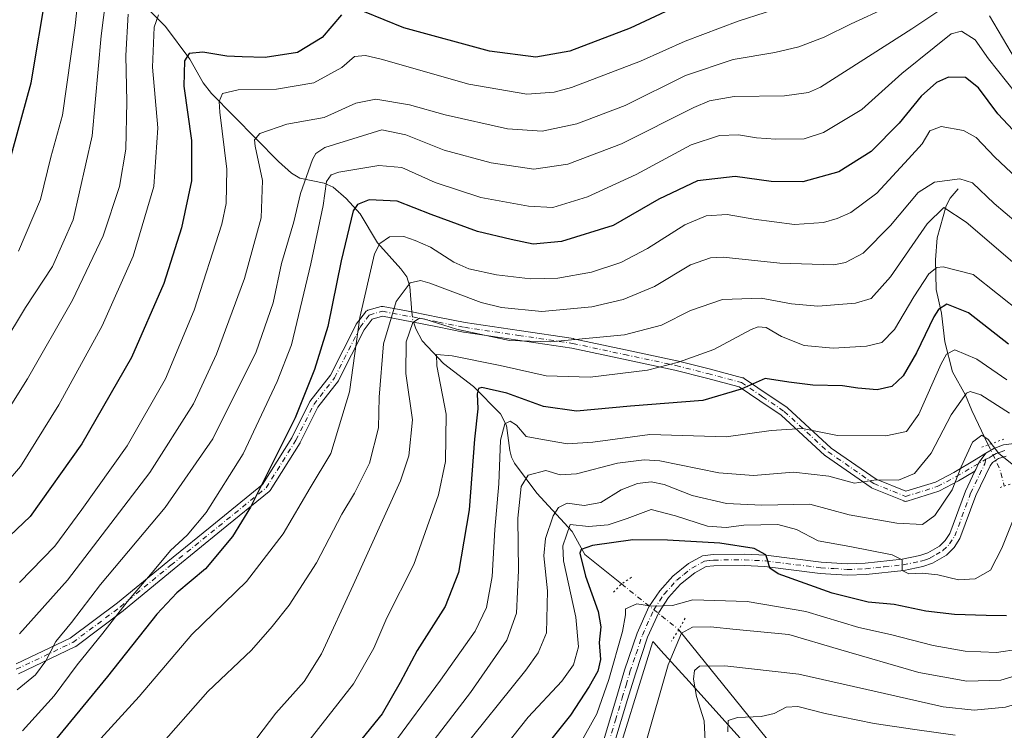
# Model space of a CAD drawing. Units: metres. Extents: x 617129 to 620570, y 4761822 to 4764194.
# Drawn here: x 619631 to 619893, y 4762860 to 4763050 of the extents above; entities that cross this region are included whole.
import ezdxf

# ---------------------------------------------------------------- set-up
doc = ezdxf.new("R2010")
doc.units = ezdxf.units.M
doc.header["$MEASUREMENT"] = 0
doc.linetypes.add('DGN Style 4', pattern=[2.6384748266838614, 1.318413404963828, -0.6592067024819142, 0.001648016756204785, -0.6592067024819142])
doc.linetypes.add('DGN Style 5', pattern=[1.1536117293433497, 0.4944050268614355, -0.6592067024819142])
for name, color, linetype, lineweight in [('Arbolado forestal CxS', 92, 'Continuous', 0), ('Camino Cxs', 7, 'Continuous', 0), ('Camino eje', 30, 'DGN Style 4', 13), ('Corriente natural lineal', 142, 'Continuous', 13), ('Corriente natural lineal oculto', 9, 'DGN Style 4', 13), ('Curva de nivel maestra', 30, 'Continuous', 30), ('Curva de nivel normal', 30, 'Continuous', 0), ('Pastizal CxS', 92, 'Continuous', 0), ('Pista no pavimentada Cxs', 111, 'Continuous', 0), ('Pista no pavimentada eje', 91, 'DGN Style 4', 0), ('Puente lineal', 2, 'DGN Style 5', 0)]:
    doc.layers.add(name, color=color, linetype=linetype, lineweight=lineweight)

# ---------------------------------------------------------------- blocks, each defined once
blk = doc.blocks.new('*U8')
at = {"layer": 'Arbolado forestal CxS', "color": 92, "linetype": 'Continuous', "lineweight": 0}
blk.add_polyline3d([(619759.5719999997, 4762750.2511, 806.210699999996), (619783.2940999996, 4762734.7227, 796.3861999999937), (619814.9708000004, 4762739.6339, 791.3616000000038), (619830.4307000004, 4762767.8071, 794.8557000000002), (619833.7805000005, 4762798.976100001, 802.606899999999), (619832.0635000002, 4762829.435900001, 803.012600000002), (619822.7462999999, 4762858.513900001, 802.9051000000036), (619809.1815, 4762873.5141, 811.5571000000054), (619801.6629999997, 4762881.828700001, 818.4091999999946), (619799.8638000004, 4762883.818299999, 818.9296999999933), (619799.5081000002, 4762884.211300001, 819.0191000000051), (619787.9892999995, 4762847.205700001, 816.3460000000051), (619771.3247999996, 4762814.569700001, 814.2351999999955), (619759.0765000005, 4762783.904300001, 812.7786999999954)], close=True, dxfattribs=at)

msp = doc.modelspace()

# ---------------------------------------------------------------- linework, layer by layer
at = {"layer": 'Arbolado forestal CxS', "color": 92, "linetype": 'Continuous', "lineweight": 0}
msp.add_polyline3d([(619783.2940999996, 4762734.7227, 796.3861999999937), (619814.9708000004, 4762739.6339, 791.3616000000038), (619830.4307000004, 4762767.8071, 794.8557000000002), (619833.7805000005, 4762798.976100001, 802.606899999999), (619832.0635000002, 4762829.435900001, 803.012600000002), (619822.7462999999, 4762858.513900001, 802.9051000000036), (619809.1815, 4762873.5141, 811.5571000000054), (619801.6629999997, 4762881.828700001, 818.4091999999946), (619799.8638000004, 4762883.818299999, 818.9296999999933), (619799.5081000002, 4762884.211300001, 819.0191000000051), (619787.9892999995, 4762847.205700001, 816.3460000000051), (619771.3247999996, 4762814.569700001, 814.2351999999955), (619759.0765000005, 4762783.904300001, 812.7786999999954), (619759.5719999997, 4762750.2511, 806.210699999996), (619783.2940999996, 4762734.7227, 796.3861999999937)], dxfattribs=at)
at = {"layer": 'Camino Cxs', "color": 7, "linetype": 'Continuous', "lineweight": 0}
for points in [[(619629.6760999998, 4762878.219699999, 896.2302999999956), (619644.0894999999, 4762885.0471, 899.1385000000009), (619656.6608999996, 4762894.4757, 899.1119999999937), (619670.1353000002, 4762905.572100001, 898.1371999999974), (619682.8387000002, 4762915.8937, 901.0576000000001), (619695.3705000002, 4762926.0759, 898.2338000000019), (619703.1608999996, 4762938.540100001, 898.7161999999954), (619707.8957000002, 4762948.0099, 899.8356000000058), (619707.9326999999, 4762948.078500001, 899.812300000005), (619708.0323000001, 4762948.226700001, 899.7409999999946), (619713.5113000004, 4762955.2709, 896.7834000000003), (619720.2549000002, 4762968.6165, 893.6132000000072), (619720.2893000003, 4762968.6801, 893.5899999999965), (619720.3739, 4762968.808300001, 893.5271000000067), (619722.8139000004, 4762972.0733, 891.2375999999931), (619722.8592999997, 4762972.130700001, 891.1993999999978), (619723.0195000004, 4762972.291099999, 891.0626000000049), (619723.2050999999, 4762972.4209, 890.9015999999974), (619723.4105000002, 4762972.5167, 890.724199999997), (619723.5021000003, 4762972.5463, 890.6487000000053), (619726.9918999998, 4762973.531300001, 888.1465999999928), (619727.1851000005, 4762973.5703, 888.0210999999982), (619727.3819000004, 4762973.579700001, 887.8745000000055), (619727.5778999999, 4762973.5591, 887.7618999999978), (619735.6667, 4762972.0415, 886.4686999999976), (619742.5736999996, 4762970.670100001, 882.1921000000002), (619749.4732999997, 4762969.2963, 876.4323000000004), (619763.8674999997, 4762967.1459, 875.474199999997), (619778.3025000002, 4762964.985900001, 875.1910999999964), (619778.3359000003, 4762964.9805, 875.186400000006), (619778.3809000002, 4762964.971700001, 875.1790999999939), (619792.1860999997, 4762962.031500001, 873.6275000000023), (619805.9212999997, 4762959.101500001, 872.7296999999963), (619805.9700999996, 4762959.090299999, 872.7232999999978), (619814.5053000003, 4762956.923900001, 871.4462000000058), (619823.4506999999, 4762954.5725, 869.3127999999997), (619823.6577000003, 4762954.4989, 869.2406999999948), (619823.8494999995, 4762954.3913, 869.1423999999971), (619829.4940999999, 4762950.566500001, 866.2547000000051), (619835.2540999996, 4762946.6667, 863.0583999999944), (619835.3608999997, 4762946.586100001, 863.0353999999934), (619835.4042999997, 4762946.547900001, 863.0215000000027), (619847.1045000004, 4762935.8069, 858.6683000000049), (619859.0844999999, 4762927.473099999, 853.8527000000032), (619866.9848999997, 4762924.263499999, 848.8497000000062), (619874.8936999999, 4762926.7349, 847.3910000000034), (619879.7889, 4762929.3115, 846.7679999999965), (619885.7613000004, 4762932.822899999, 843.3923000000068), (619885.7657000005, 4762932.825400001, 843.3874999999971), (619888.3601000002, 4762934.4301, 841.5161999999982), (619887.1246999997, 4762932.789899999, 841.4281000000047), (619886.6201, 4762932.120100001, 841.7243000000017), (619886.4199999999, 4762931.702099999, 841.7514999999986), (619885.6338999998, 4762930.0603, 841.774900000004), (619885.415, 4762929.6031, 841.7578000000068), (619881.0756999999, 4762927.052100001, 844.030899999998), (619881.0267000003, 4762927.024900001, 844.0169000000025), (619875.9999000002, 4762924.378900001, 842.9257999999973), (619875.8388999999, 4762924.307700001, 842.9297999999982), (619875.7821000004, 4762924.2885, 842.9415000000008), (619867.3154999996, 4762921.642700001, 847.5910000000005), (619867.1535, 4762921.6033, 847.6564999999974), (619866.9276999999, 4762921.583500001, 847.7532999999967), (619866.7018999998, 4762921.6033, 847.8534000000074), (619866.4830999998, 4762921.661900001, 847.950800000006), (619866.4385000002, 4762921.679099999, 847.9704000000056), (619857.9716999996, 4762925.1187, 852.1076999999933), (619857.8108999999, 4762925.1973, 852.2207999999956), (619857.7187000001, 4762925.255899999, 852.2991000000038), (619845.5477, 4762933.7227, 857.649900000004), (619845.4543000003, 4762933.7939, 857.6968000000053), (619845.4108999996, 4762933.8321, 857.7209000000003), (619833.7166999998, 4762944.567500001, 861.3671000000032), (619828.0361000003, 4762948.413899999, 865.0792999999976), (619822.5749000004, 4762952.1143, 867.7587000000058), (619813.8551000003, 4762954.406500001, 869.4545999999974), (619805.3545000004, 4762956.563899999, 871.2045000000071), (619791.6441000003, 4762959.488700001, 871.4805000000052), (619777.8783, 4762962.420299999, 873.5375999999961), (619763.4829000002, 4762964.5745, 874.5910000000005), (619749.0581, 4762966.729499999, 876.1618000000017), (619749.0245000003, 4762966.7349, 876.200100000002), (619748.9962999999, 4762966.7401, 876.2324999999984), (619742.0664999997, 4762968.120100001, 881.4717999999993), (619735.1737000003, 4762969.488700001, 886.2620000000024), (619727.4051000001, 4762970.9463, 887.0387000000047), (619724.6327000001, 4762970.163699999, 889.5031000000017), (619722.5242999997, 4762967.342700001, 891.3003000000026), (619715.7748999996, 4762953.985900001, 894.6303000000044), (619715.7405000003, 4762953.922300001, 894.6840999999986), (619715.6407000005, 4762953.7741, 894.8257000000013), (619710.1637000004, 4762946.732100001, 896.732600000003), (619705.4587000003, 4762937.322100001, 896.599199999997), (619705.4219000004, 4762937.253500001, 896.6052000000054), (619705.3982999995, 4762937.214500001, 896.6101999999955), (619697.4606999997, 4762924.5145, 898.3362999999954), (619697.3541000001, 4762924.367900001, 898.2805999999982), (619697.1860999997, 4762924.201099999, 898.1946000000027), (619684.4781, 4762913.8759, 898.0583999999944), (619671.7814999997, 4762903.559699999, 897.149900000004), (619658.2911, 4762892.449899999, 898.4320000000008), (619658.2446999997, 4762892.4135, 898.4247999999935), (619645.5447000006, 4762882.888300001, 898.7777999999963), (619645.4145000001, 4762882.8025, 898.7467999999935), (619645.3211000003, 4762882.753500001, 898.7253000000056), (619630.2396999998, 4762875.6097, 896.1696999999986)], [(619629.6760999998, 4762878.219699999, 896.2302999999956), (619644.0894999999, 4762885.0471, 899.1385000000009), (619656.6608999996, 4762894.4757, 899.1119999999937), (619670.1353000002, 4762905.572100001, 898.1371999999974), (619682.8387000002, 4762915.8937, 901.0576000000001), (619695.3705000002, 4762926.0759, 898.2338000000019), (619703.1608999996, 4762938.540100001, 898.7161999999954), (619707.8957000002, 4762948.0099, 899.8356000000058), (619707.9326999999, 4762948.078500001, 899.812300000005), (619708.0323000001, 4762948.226700001, 899.7409999999946), (619713.5113000004, 4762955.2709, 896.7834000000003), (619720.2549000002, 4762968.6165, 893.6132000000072), (619720.2893000003, 4762968.6801, 893.5899999999965), (619720.3739, 4762968.808300001, 893.5271000000067), (619722.8139000004, 4762972.0733, 891.2375999999931), (619722.8592999997, 4762972.130700001, 891.1993999999978), (619723.0195000004, 4762972.291099999, 891.0626000000049), (619723.2050999999, 4762972.4209, 890.9015999999974), (619723.4105000002, 4762972.5167, 890.724199999997), (619723.5021000003, 4762972.5463, 890.6487000000053), (619726.9918999998, 4762973.531300001, 888.1465999999928), (619727.1851000005, 4762973.5703, 888.0210999999982), (619727.3819000004, 4762973.579700001, 887.8745000000055), (619727.5778999999, 4762973.5591, 887.7618999999978), (619735.6667, 4762972.0415, 886.4686999999976), (619742.5736999996, 4762970.670100001, 882.1921000000002), (619749.4732999997, 4762969.2963, 876.4323000000004), (619763.8674999997, 4762967.1459, 875.474199999997), (619778.3025000002, 4762964.985900001, 875.1910999999964), (619778.3359000003, 4762964.9805, 875.186400000006), (619778.3809000002, 4762964.971700001, 875.1790999999939), (619792.1860999997, 4762962.031500001, 873.6275000000023), (619805.9212999997, 4762959.101500001, 872.7296999999963), (619805.9700999996, 4762959.090299999, 872.7232999999978), (619814.5053000003, 4762956.923900001, 871.4462000000058), (619823.4506999999, 4762954.5725, 869.3127999999997), (619823.6577000003, 4762954.4989, 869.2406999999948), (619823.8494999995, 4762954.3913, 869.1423999999971), (619829.4940999999, 4762950.566500001, 866.2547000000051), (619835.2540999996, 4762946.6667, 863.0583999999944), (619835.3608999997, 4762946.586100001, 863.0353999999934), (619835.4042999997, 4762946.547900001, 863.0215000000027), (619847.1045000004, 4762935.8069, 858.6683000000049), (619859.0844999999, 4762927.473099999, 853.8527000000032), (619866.9848999997, 4762924.263499999, 848.8497000000062), (619874.8936999999, 4762926.7349, 847.3910000000034), (619879.7889, 4762929.3115, 846.7679999999965), (619885.7613000004, 4762932.822899999, 843.3923000000068), (619885.7657000005, 4762932.825400001, 843.3874999999971), (619888.3601000002, 4762934.4301, 841.5161999999982)], [(619885.415, 4762929.6031, 841.7577000000019), (619881.0756999999, 4762927.052100001, 844.030899999998), (619881.0267000003, 4762927.024900001, 844.0169000000025), (619875.9999000002, 4762924.378900001, 842.9257999999973), (619875.8388999999, 4762924.307700001, 842.9297999999982), (619875.7821000004, 4762924.2885, 842.9415000000008), (619867.3154999996, 4762921.642700001, 847.5910000000005), (619867.1535, 4762921.6033, 847.6564999999974), (619866.9276999999, 4762921.583500001, 847.7532999999967), (619866.7018999998, 4762921.6033, 847.8534000000074), (619866.4830999998, 4762921.661900001, 847.950800000006), (619866.4385000002, 4762921.679099999, 847.9704000000056), (619857.9716999996, 4762925.1187, 852.1076999999933), (619857.8108999999, 4762925.1973, 852.2207999999956), (619857.7187000001, 4762925.255899999, 852.2991000000038), (619845.5477, 4762933.7227, 857.649900000004), (619845.4543000003, 4762933.7939, 857.6968000000053), (619845.4108999996, 4762933.8321, 857.7209000000003), (619833.7166999998, 4762944.567500001, 861.3671000000032), (619828.0361000003, 4762948.413899999, 865.0792999999976), (619822.5749000004, 4762952.1143, 867.7587000000058), (619813.8551000003, 4762954.406500001, 869.4545999999974), (619805.3545000004, 4762956.563899999, 871.2045000000071), (619791.6441000003, 4762959.488700001, 871.4805000000052), (619777.8783, 4762962.420299999, 873.5375999999961), (619763.4829000002, 4762964.5745, 874.5910000000005), (619749.0581, 4762966.729499999, 876.1618000000017), (619749.0245000003, 4762966.7349, 876.200100000002), (619748.9962999999, 4762966.7401, 876.2324999999984), (619742.0664999997, 4762968.120100001, 881.4717999999993), (619735.1737000003, 4762969.488700001, 886.2620000000024), (619727.4051000001, 4762970.9463, 887.0387000000047), (619724.6327000001, 4762970.163699999, 889.5031000000017), (619722.5242999997, 4762967.342700001, 891.3003000000026), (619715.7748999996, 4762953.985900001, 894.6303000000044), (619715.7405000003, 4762953.922300001, 894.6840999999986), (619715.6407000005, 4762953.7741, 894.8257000000013), (619710.1637000004, 4762946.732100001, 896.732600000003), (619705.4587000003, 4762937.322100001, 896.599199999997), (619705.4219000004, 4762937.253500001, 896.6052000000054), (619705.3982999995, 4762937.214500001, 896.6101999999955), (619697.4606999997, 4762924.5145, 898.3362999999954), (619697.3541000001, 4762924.367900001, 898.2805999999982), (619697.1860999997, 4762924.201099999, 898.1946000000027), (619684.4781, 4762913.8759, 898.0583999999944), (619671.7814999997, 4762903.559699999, 897.149900000004), (619658.2911, 4762892.449899999, 898.4320000000008), (619658.2446999997, 4762892.4135, 898.4247999999935), (619645.5447000006, 4762882.888300001, 898.7777999999963), (619645.4145000001, 4762882.8025, 898.7467999999935), (619645.3211000003, 4762882.753500001, 898.7253000000056), (619630.2396999998, 4762875.6097, 896.1696999999986)], [(619885.415, 4762929.6031, 841.7577000000019), (619885.6338000001, 4762930.0602, 841.7749999999943), (619886.4199999999, 4762931.702099999, 841.7514999999986), (619886.6201, 4762932.120100001, 841.7243000000017), (619887.1245999997, 4762932.789899999, 841.4281999999948), (619888.3601000002, 4762934.4301, 841.5161999999982)]]:
    msp.add_polyline3d(points, dxfattribs=at)
at = {"layer": 'Camino eje', "color": 30, "linetype": 'DGN Style 4', "lineweight": 13}
msp.add_polyline3d([(619629.6831999999, 4762876.784600001, 895.9431000000042), (619644.7644999997, 4762883.928300001, 898.8818999999932), (619657.4644999999, 4762893.453400001, 898.638699999996), (619670.9583000002, 4762904.5659, 897.6714000000065), (619683.6583000004, 4762914.8847, 899.4057999999932), (619696.3583000004, 4762925.203400001, 898.1419000000025), (619704.2959000003, 4762937.9034, 897.641499999998), (619709.0584000006, 4762947.428500001, 898.2587000000058), (619714.6146, 4762954.5722, 895.6515000000073), (619721.4151, 4762968.030099999, 892.3843999999954), (619723.8551000003, 4762971.295100001, 890.2617000000029), (619727.3450999996, 4762972.280099999, 887.167100000006), (619735.4200999998, 4762970.765100001, 886.3488999999972), (619742.3201000001, 4762969.395099999, 881.8331999999937), (619749.2500999998, 4762968.015100001, 876.3836000000011), (619763.6750999996, 4762965.860099999, 875.0345999999992), (619778.1101000002, 4762963.700099999, 874.3516999999993), (619791.9151, 4762960.7601, 872.5089000000008), (619805.6501000002, 4762957.8301, 871.8233000000038), (619814.1801000005, 4762955.665100001, 870.4625999999989), (619823.1201, 4762953.315099999, 868.3634000000021), (619828.7651000004, 4762949.4901, 865.5562000000064), (619834.5251000002, 4762945.590100001, 862.1217999999935), (619846.29, 4762934.789799999, 858.1296000000002), (619858.4609000003, 4762926.323100001, 853.0669000000053), (619866.9276000002, 4762922.883500001, 848.0571000000054), (619875.3942999998, 4762925.529300001, 845.2118000000047), (619880.4212999997, 4762928.175200001, 845.7308000000049), (619888.3667000001, 4762932.846700001, 840.0970999999992)], dxfattribs=at)
at = {"layer": 'Corriente natural lineal', "color": 142, "linetype": 'Continuous', "lineweight": 13}
for points in [[(619656.9760999996, 4763060.990300001, 914.529999999999), (619669.4584999997, 4763048.246900001, 905.0469000000012), (619675.9631000003, 4763039.513499999, 900.9073999999965), (619679.5295000002, 4763033.2193, 898.4630999999937), (619681.7335000001, 4763030.360500001, 897.2749999999943), (619699.6410999997, 4763012.271500001, 888.0454000000027), (619703.0751, 4763009.1765, 886.7056000000011), (619705.3391000004, 4763007.8093, 885.5253999999987), (619711.8076999999, 4763006.498500001, 881.9434000000037), (619714.2302999999, 4763005.360900001, 880.9192999999941), (619717.7159000002, 4763002.395099999, 878.592499999999), (619721.4653000003, 4762998.292500001, 875.9391000000032), (619726.0850999998, 4762990.5141, 871.6330000000017), (619732.2647000002, 4762983.638900001, 867.0966000000045), (619733.8355, 4762981.460700001, 866.3150000000023), (619734.7040999997, 4762978.8771, 865.546100000007), (619735.2471000003, 4762972.067500001, 862.9900999999956)], [(619881.0000999998, 4763005.0001, 862.6579999999959), (619878.8535000002, 4763002.4915, 861.7366999999941), (619877.7648999998, 4763000.424900001, 860.9499000000069), (619875.3152999999, 4762991.854900001, 858.9147999999988), (619874.9338999996, 4762985.9977, 857.1612000000023), (619875.1168999998, 4762978.064900001, 854.1080999999976), (619876.5425000006, 4762971.814900001, 850.8087999999989), (619877.3689000001, 4762964.1527, 847.624299999996), (619879.4463000001, 4762956.178099999, 844.3920000000071), (619882.9123000001, 4762949.9387, 840.7176999999939), (619884.6392999999, 4762945.8245, 839.1692999999941), (619888.9999000002, 4762936.657500001, 835.1258999999991)], [(619735.6432999996, 4762969.447899999, 861.4955000000045), (619736.2657000005, 4762967.630899999, 860.3077000000048), (619737.9464999996, 4762964.435500001, 858.4453000000068), (619743.6306999996, 4762958.358899999, 855.6803999999975), (619751.6688999999, 4762952.260299999, 850.890400000004), (619758.8537, 4762944.9517, 847.3018000000012), (619760.5049000002, 4762941.801899999, 845.9257999999973), (619761.3309000004, 4762935.138900001, 844.7189000000071), (619761.8123000005, 4762933.3375, 844.3703999999999), (619762.6316999998, 4762931.790899999, 843.7145000000019), (619768.5267000003, 4762923.747099999, 838.1849999999977), (619777.9732999997, 4762913.517300001, 830.4391999999935), (619781.3523000004, 4762907.3795, 826.0467999999966), (619791.1623000001, 4762899.548900001, 820.8472000000039)], [(619806.4631000003, 4762887.335700001, 817.3917999999976), (619834.9842999997, 4762852.0043, 797.2831000000006)]]:
    msp.add_polyline3d(points, dxfattribs=at)
at = {"layer": 'Corriente natural lineal oculto', "color": 9, "linetype": 'DGN Style 4', "lineweight": 13, "extrusion": (0.4074953824600743, -0.405275165732505, 0.8183517295846624), "elevation": -1677068.813053402, "flags": 128}
msp.add_lwpolyline([(3814137.60090724, 2389512.501466452), (3814136.356245978, 2389510.726856097), (3814136.022906654, 2389509.900885379)], dxfattribs=at)
at = {"layer": 'Corriente natural lineal oculto', "color": 9, "linetype": 'DGN Style 4', "lineweight": 13, "extrusion": (-0.3733109642430022, -0.2489802007048796, 0.8936709593765021), "elevation": -1416541.957441025, "flags": 128}
msp.add_lwpolyline([(-3618528.245132177, 2823028.674133398), (-3618521.333044196, 2823027.550945722), (-3618516.722848621, 2823025.811787664)], dxfattribs=at)
at = {"layer": 'Corriente natural lineal oculto', "color": 9, "linetype": 'DGN Style 4', "lineweight": 13, "extrusion": (0.135843446371825, -0.1084311395025744, 0.9847787802669179), "elevation": -431443.7050014919, "flags": 128}
msp.add_lwpolyline([(4109104.468703489, 2449177.548946329), (4109104.468703489, 2449157.668892907)], dxfattribs=at)
at = {"layer": 'Curva de nivel maestra', "color": 30, "linetype": 'Continuous', "lineweight": 30, "flags": 128}
for points, elevation in [([(619627.4400000004, 4763010.5701), (619633.6399999997, 4763033.2401), (619637.8300000001, 4763058.2301)], 925), ([(619810.9400000004, 4763056.050100001), (619793.4400000004, 4763047.860099999), (619777.3799999999, 4763041.6801), (619768.2699999996, 4763040.0701), (619755.9500000002, 4763041.720100001), (619733.0999999996, 4763047.920100001), (619722.5800000001, 4763052.1801)], 900), ([(619716.4199999999, 4763051.340100001), (619711.2999999998, 4763045.290100001), (619704.7400000002, 4763041.3101), (619696.0800000001, 4763039.9901), (619689.9800000006, 4763040.140100001), (619685.8799999999, 4763040.3301), (619679.4900000002, 4763041.420100001), (619675.8200000003, 4763041.0701), (619674.5599999996, 4763039.120100001), (619674.3899999997, 4763032.370100001), (619676.4400000004, 4763017.880100001), (619676.4000000004, 4763007.110099999), (619673.79, 4762994.520099999), (619669.0199999996, 4762979.7401), (619660.4500000002, 4762959.950099999), (619647.1900000004, 4762936.9001), (619633.4100000003, 4762917.5601), (619626.1799999997, 4762910.6601)], 900), ([(619898.2999999998, 4763017.790100001), (619891.5099999999, 4763024.9801), (619886.3899999997, 4763031.920100001), (619882.9100000003, 4763034.620100001), (619878.4000000004, 4763034.790100001), (619875.1699999999, 4763033.360099999), (619871.0899999999, 4763029.6601), (619865.1799999997, 4763022.4901), (619857.79, 4763014.960100001), (619849.1299999999, 4763009.460100001), (619839.5599999996, 4763006.780099999), (619831.0899999999, 4763006.940099999), (619821.4299999997, 4763008.2601), (619811.4199999999, 4763007.110099999), (619801.1200000001, 4763002.190099999), (619788.9100000003, 4762995.210100001), (619775.1200000001, 4762990.940099999), (619767.5700000003, 4762990.190099999), (619761.7300000006, 4762991.420100001), (619752.7699999996, 4762993.5801), (619740.3700000001, 4762998.140100001), (619731.3300000001, 4763001.6501), (619723.8200000003, 4763002.0101), (619720.6900000004, 4763000.8201), (619719.54, 4762999.110099999), (619716.3200000003, 4762985.770099999), (619712.7800000003, 4762968.220100001), (619709.2699999996, 4762956.7601), (619704.0999999996, 4762943.850099999), (619692.2000000002, 4762920.020099999), (619687.4000000004, 4762912.220100001), (619680.2000000002, 4762903.5601), (619672.4900000002, 4762897.210100001), (619667.1900000004, 4762891.5001), (619654.0599999996, 4762874.880100001), (619640.0499999998, 4762857.890100001)], 875), ([(619894.3799999999, 4762963.520099999), (619883.7300000006, 4762971.870100001), (619877.9299999997, 4762974.1601), (619875.6799999997, 4762972.7501), (619874.4500000002, 4762970.840100001), (619869.7999999998, 4762961.200099999), (619866.2800000003, 4762955.040100001), (619863.29, 4762952.2301), (619859.3700000001, 4762951.290100001), (619854.1600000003, 4762951.800100001), (619850.0899999999, 4762952.440099999), (619842.1699999999, 4762952.5801), (619835.75, 4762953.360099999), (619829.5, 4762954.380100001), (619823.0899999999, 4762951.470100001), (619812.8399999999, 4762948.530099999), (619793.54, 4762946.960100001), (619779.1600000003, 4762945.6501), (619770.3700000001, 4762946.860099999), (619760.5499999998, 4762950.4801), (619753.9000000004, 4762951.9801), (619753.0099999999, 4762951.720100001), (619752.6299999999, 4762950.2401), (619752.8200000003, 4762946.300100001), (619751.9000000004, 4762938.1801), (619750.5, 4762919.300100001), (619747.7000000002, 4762902.630100001), (619744.0899999999, 4762893.5101), (619736.5999999996, 4762881.8101), (619732.1399999997, 4762873.2601), (619727.2599999999, 4762864.9101), (619720.75, 4762856.8301)], 850), ([(619893.8200000003, 4762891.0801), (619888.4299999997, 4762891.1501), (619879.9900000002, 4762891.370100001), (619872.3300000001, 4762892.2401), (619863.9000000004, 4762894.040100001), (619856.9199999999, 4762894.710100001), (619847.3799999999, 4762897.100099999), (619832.9000000004, 4762902.200099999), (619830.7400000002, 4762903.770099999), (619830.1100000005, 4762905.9801), (619829.6500000004, 4762907.3101), (619826.54, 4762909.0101), (619817.4199999999, 4762910.4101), (619803.4199999999, 4762911.270099999), (619794.1799999997, 4762911.3301), (619783.4199999999, 4762909.790100001), (619780.3399999999, 4762908.710100001), (619780.0300000003, 4762907.790100001), (619781.5599999996, 4762901.5801), (619784.9199999999, 4762892.2301), (619785.6600000003, 4762888.140100001), (619785.1900000004, 4762883.9301), (619785.5099999999, 4762879.350099999), (619784.8499999996, 4762876.280099999), (619782.4900000002, 4762872.2301), (619777.5499999998, 4762864.5601), (619765.0099999999, 4762848.890100001)], 825)]:
    msp.add_lwpolyline(points, dxfattribs=dict(at, elevation=elevation))
at = {"layer": 'Curva de nivel normal', "color": 30, "linetype": 'Continuous', "lineweight": 0, "flags": 128}
for points, elevation in [([(619647.1799999997, 4763065.189999999), (619645.3700000001, 4763048.529999999), (619642.0199999996, 4763024.640000001), (619638.8899999997, 4763013.369999999), (619636.1200000001, 4763002.100000001), (619630.2999999998, 4762988.369999999)], 920), ([(619654.1600000003, 4763060.57), (619652.2999999998, 4763045.779999999), (619649.9299999997, 4763019.060000001), (619644.8700000001, 4762996.65), (619639.3099999996, 4762984.27), (619632.1900000004, 4762973.279999999), (619620.4600000001, 4762954.109999999)], 915), ([(619843.8899999997, 4763056.730000001), (619822.29, 4763049.720000001), (619808.0899999999, 4763044.369999999), (619796.25, 4763039.01), (619777.8200000003, 4763031.970000001), (619773.1600000003, 4763030.720000001), (619765.8700000001, 4763030.180000001), (619750.4100000003, 4763032.880000001), (619727.0300000003, 4763039.59), (619722.8899999997, 4763040.560000001), (619719.9199999999, 4763040.230000001), (619716.5, 4763037.350000001), (619709.0800000001, 4763033.210000001), (619699.0800000001, 4763031.59), (619688.9199999999, 4763031.41), (619684.7300000006, 4763030.380000001), (619683.8399999999, 4763028.220000001), (619683.9500000002, 4763025.42), (619685.8499999996, 4763010.199999999), (619685.7100000001, 4763001.07), (619684.5499999998, 4762995.57), (619677.1600000003, 4762972.57), (619669.4800000006, 4762954.24), (619659.2300000006, 4762936.359999999), (619647.1500000004, 4762919.380000001), (619639.9800000006, 4762909.640000001), (619630.5899999999, 4762899.930000001)], 895), ([(619877.7100000001, 4763053.710000001), (619868.5599999996, 4763047.619999999), (619844.2599999999, 4763032.100000001), (619841.0700000003, 4763030.680000001), (619834.6299999999, 4763029.74), (619821.2400000002, 4763029.600000001), (619814.6100000005, 4763028.430000001), (619810.4299999997, 4763026.630000001), (619791.1500000004, 4763016.939999999), (619776.8499999996, 4763011.5), (619767.7400000002, 4763010.220000001), (619756.3300000001, 4763011.890000001), (619743.8200000003, 4763015.279999999), (619733.6200000001, 4763019.33), (619727.2000000002, 4763020.710000001), (619712.0099999999, 4763015.949999999), (619709.5599999996, 4763014.4), (619708.7199999997, 4763012.75), (619705.4900000002, 4763003.720000001), (619703.7000000002, 4762996.189999999), (619700.4500000002, 4762985.060000001), (619698.2199999997, 4762974.57), (619693.6799999997, 4762961.449999999), (619682.0999999996, 4762938.279999999), (619669.4000000004, 4762919.930000001), (619652.1799999997, 4762899.430000001), (619644.4100000003, 4762889.230000001), (619640.2100000001, 4762884.230000001), (619637.5300000003, 4762879.07), (619634.79, 4762875.32), (619629.8899999997, 4762871.27)], 885), ([(619862.1399999997, 4763053.380000001), (619852.4199999999, 4763049), (619845.1799999997, 4763045.439999999), (619838.4400000004, 4763042.84), (619832.0599999996, 4763041.34), (619820.9400000004, 4763039.5), (619808.25, 4763035.16), (619792.1100000005, 4763027.199999999), (619779.2199999997, 4763022.279999999), (619769.9699999997, 4763020.34), (619760.75, 4763020.970000001), (619744.0899999999, 4763024.720000001), (619734.5499999998, 4763027.34), (619725.5999999996, 4763028.9), (619720.3099999996, 4763027.82), (619711.8399999999, 4763024.01), (619701.9000000004, 4763022.220000001), (619694.6600000003, 4763019.76), (619693.2400000002, 4763018), (619693.4400000004, 4763016.32), (619695.3899999997, 4763007.140000001), (619694.9800000006, 4762997.199999999), (619690.5999999996, 4762981.07), (619683.0800000001, 4762960.859999999), (619676.9800000006, 4762947.57), (619665.3300000001, 4762929.24), (619643.3300000001, 4762900.560000001), (619630.54, 4762886.230000001)], 890), ([(619659.5700000003, 4763051.560000001), (619658.9500000002, 4763040.539999999), (619659.2000000002, 4763028.189999999), (619658.8700000001, 4763015.560000001), (619657.2100000001, 4763005.609999999), (619652.8399999999, 4762992.4), (619644.7000000002, 4762975.279999999), (619632.7000000002, 4762954.24), (619623.7800000003, 4762940.24)], 910), ([(619667.5899999999, 4763051.359999999), (619666.4600000001, 4763048.119999999), (619666.0599999996, 4763037.460000001), (619667.4299999997, 4763021.25), (619666.3799999999, 4763005.57), (619660.8499999996, 4762987.029999999), (619652.5800000001, 4762968.4), (619641.0199999996, 4762947.359999999), (619630.8399999999, 4762930.9), (619624.9800000006, 4762924.15)], 905), ([(619897.4299999997, 4763037.439999999), (619889.2800000003, 4763051.130000001)], 885), ([(619896.2400000002, 4763030.57), (619889.0499999998, 4763039.640000001), (619885.5099999999, 4763044.699999999), (619881.8300000001, 4763047.060000001), (619879.0999999996, 4763046.32), (619874.5599999996, 4763042.619999999), (619865.9400000004, 4763035.76), (619855.2199999997, 4763026.100000001), (619845.0300000003, 4763019.970000001), (619839.8499999996, 4763018.34), (619832.3300000001, 4763018.17), (619827.1200000001, 4763018.529999999), (619822.4000000004, 4763019.350000001), (619817.2599999999, 4763019.180000001), (619809.75, 4763016.710000001), (619795.0899999999, 4763008.779999999), (619782.0499999998, 4763002.850000001), (619772.8300000001, 4762999.980000001), (619766.3600000005, 4763000.310000001), (619753.6600000003, 4763002.619999999), (619741.4400000004, 4763006.66), (619732.5800000001, 4763010.65), (619726.4000000004, 4763011.17), (619715.7199999997, 4763009.390000001), (619713.7300000006, 4763008.710000001), (619712.4699999997, 4763006.949999999), (619711.5499999998, 4763000.49), (619708.3099999996, 4762984.92), (619703.1200000001, 4762963.380000001), (619699.3200000003, 4762953.59), (619690.1799999997, 4762934.25), (619680.3499999996, 4762918.57), (619675.2699999996, 4762912.539999999), (619670.8499999996, 4762908.449999999), (619666.4900000002, 4762903.230000001), (619659.2400000002, 4762894.810000001), (619652.7800000003, 4762886.4), (619645.9400000004, 4762877.930000001), (619639.8200000003, 4762869.74), (619631.3200000003, 4762860.380000001)], 880), ([(619901.0800000001, 4763003.680000001), (619890.7199999997, 4763013.41), (619885.7300000006, 4763018.689999999), (619882.3399999999, 4763020.51), (619876.4100000003, 4763021.560000001), (619873.4299999997, 4763020.4), (619871.3300000001, 4763017), (619867.7100000001, 4763012.980000001), (619859.2300000006, 4763003.76), (619852.3300000001, 4762998.66), (619848.7100000001, 4762997), (619845, 4762995.980000001), (619837.3300000001, 4762995.470000001), (619826.4100000003, 4762996.82), (619819.3700000001, 4762998.109999999), (619813.7400000002, 4762997.730000001), (619808, 4762995.359999999), (619798.0800000001, 4762989.01), (619791.0099999999, 4762985.26), (619783.1100000005, 4762982.74), (619774.1299999999, 4762981.109999999), (619766.8899999997, 4762980.970000001), (619757.79, 4762982.039999999), (619750.4100000003, 4762983.630000001), (619746.3799999999, 4762985.359999999), (619740.1600000003, 4762989.430000001), (619736.0800000001, 4762991.180000001), (619733.0999999996, 4762992.25), (619729.2599999999, 4762992.119999999), (619726.6299999999, 4762990.350000001), (619725.2699999996, 4762987.65), (619721.3099999996, 4762970.600000001), (619718.6200000001, 4762950.84), (619713.5899999999, 4762934.33), (619708.0899999999, 4762925.180000001), (619700.8499999996, 4762912.9), (619691.1299999999, 4762900.230000001), (619676.5199999996, 4762886.09), (619662.4800000006, 4762869.49), (619647.54, 4762853.17)], 870), ([(619902.2999999998, 4762991.100000001), (619890.5899999999, 4763001.060000001), (619884.7599999999, 4763006.560000001), (619881.4400000004, 4763007.600000001), (619874.6500000004, 4763006.74), (619870.2800000003, 4763004.02), (619862.8700000001, 4762995.16), (619855.6200000001, 4762987.76), (619850.9400000004, 4762985.26), (619847.79, 4762984.689999999), (619833.3899999997, 4762985.130000001), (619818.25, 4762986.74), (619814.9000000004, 4762986.59), (619809.5599999996, 4762984.65), (619799.9199999999, 4762978.939999999), (619791.5800000001, 4762975.430000001), (619783.2300000006, 4762973.480000001), (619769.9100000003, 4762972.27), (619759.1399999997, 4762973.34), (619753.6699999999, 4762974.66), (619740.0199999996, 4762979.789999999), (619737.54, 4762980.51), (619734.7599999999, 4762979.92), (619731, 4762974.939999999), (619727.6600000003, 4762963.630000001), (619726.5, 4762949.359999999), (619726.3300000001, 4762941.16), (619723.9600000001, 4762931.810000001), (619719.9000000004, 4762923.800000001), (619716.5, 4762918.15), (619709.8200000003, 4762905.199999999), (619702.5199999996, 4762893.890000001), (619697.9299999997, 4762888.230000001), (619692.4800000006, 4762881.880000001), (619680.8200000003, 4762870.83), (619667.0199999996, 4762855.24)], 865), ([(619900.4299999997, 4762981.199999999), (619883.0800000001, 4762996.02), (619877.1699999999, 4762999.949999999), (619872.6600000003, 4762995.59), (619862.9000000004, 4762981.52), (619857.75, 4762975.74), (619853.5499999998, 4762974.42), (619843.54, 4762973.67), (619836.5, 4762974.32), (619828.4400000004, 4762975.82), (619818.0700000003, 4762975.460000001), (619809.5800000001, 4762972.539999999), (619801.79, 4762968.550000001), (619791.9400000004, 4762966.029999999), (619772.1699999999, 4762964.130000001), (619761.2699999996, 4762964.5), (619747.1500000004, 4762967.529999999), (619738.6600000003, 4762970.230000001), (619737.2599999999, 4762970.41), (619735.4800000006, 4762969.310000001), (619733.6699999999, 4762964.16), (619733.5899999999, 4762955.680000001), (619735.3600000005, 4762943.359999999), (619734.4100000003, 4762933.75), (619732.1799999997, 4762927.02), (619719.5199999996, 4762899.230000001), (619711.1500000004, 4762880.890000001), (619706.4600000001, 4762873.560000001), (619698.9100000003, 4762865.039999999), (619693.8600000005, 4762858.380000001)], 860), ([(619897.9000000004, 4762971.82), (619891.4800000006, 4762976.960000001), (619884.9699999997, 4762982.109999999), (619876.9199999999, 4762984.130000001), (619875.2599999999, 4762983.949999999), (619873.1200000001, 4762982.26), (619869.0899999999, 4762976.140000001), (619863.9500000002, 4762967.470000001), (619860.5999999996, 4762963.99), (619856.5, 4762962.99), (619847.6500000004, 4762962.460000001), (619839.8700000001, 4762963.189999999), (619833.7999999998, 4762965.57), (619829.75, 4762967.930000001), (619827.6100000005, 4762968.16), (619825.75, 4762967.390000001), (619815.7699999996, 4762962.109999999), (619806.3200000003, 4762958.75), (619798.0999999996, 4762956.539999999), (619782.75, 4762954.720000001), (619771.04, 4762955.060000001), (619758.8099999996, 4762957.789999999), (619745.9900000002, 4762960.390000001), (619741.7599999999, 4762960.77), (619741.8600000005, 4762957.75), (619744.3799999999, 4762944.850000001), (619744.1900000004, 4762932.24), (619742.3600000005, 4762923.32), (619735.7800000003, 4762904.699999999), (619728.5, 4762890.51), (619725.0999999996, 4762882.439999999), (619719.6100000005, 4762872.869999999), (619706.1100000005, 4762855.640000001)], 855), ([(619893.9000000004, 4762953.99), (619885.9199999999, 4762959.539999999), (619880.0999999996, 4762961.980000001), (619877.8200000003, 4762960.810000001), (619876.4299999997, 4762958.289999999), (619870.4199999999, 4762944.859999999), (619867.1399999997, 4762940.220000001), (619861.6500000004, 4762939.060000001), (619848.8099999996, 4762939.119999999), (619839.4199999999, 4762941), (619831.0899999999, 4762940.449999999), (619819.0599999996, 4762938.800000001), (619798.7000000002, 4762939.4), (619783.5199999996, 4762937.350000001), (619776.7800000003, 4762936.939999999), (619770.0899999999, 4762938.039999999), (619765.6799999997, 4762938.880000001), (619763.1500000004, 4762941.930000001), (619761.4600000001, 4762943.01), (619760.0499999998, 4762942.220000001), (619758.8600000005, 4762937.91), (619758.3799999999, 4762926.220000001), (619757.3700000001, 4762914.09), (619756.6500000004, 4762901.560000001), (619755.1299999999, 4762893.25), (619752.0700000003, 4762886.970000001), (619742.8700000001, 4762873.880000001), (619730.1100000005, 4762856.58)], 845), ([(619894.6200000001, 4762945.09), (619886.9600000001, 4762949.960000001), (619884.1900000004, 4762950.930000001), (619883.1600000003, 4762950.42), (619879.0999999996, 4762944.65), (619873.7199999997, 4762934.41), (619869.2800000003, 4762929.01), (619865.0499999998, 4762927.24), (619859.04, 4762927.34), (619853.2599999999, 4762926.41), (619846.4800000006, 4762928.279999999), (619837.0599999996, 4762929.390000001), (619826.3200000003, 4762928.52), (619817.0899999999, 4762929.220000001), (619801.3499999996, 4762932.380000001), (619797.1600000003, 4762932.680000001), (619790.0999999996, 4762931.730000001), (619779.1299999999, 4762928.939999999), (619774.8200000003, 4762928.640000001), (619770.9600000001, 4762929.779999999), (619766.2400000002, 4762928.57), (619764.4000000004, 4762925.529999999), (619763.5, 4762917.060000001), (619763.6600000003, 4762903.15), (619763.1699999999, 4762891.77), (619760.5800000001, 4762884.529999999), (619750.8600000005, 4762870.560000001), (619737.3200000003, 4762852.939999999)], 840), ([(619747.79, 4762854.279999999), (619765.5999999996, 4762876.560000001), (619768.9400000004, 4762881.130000001), (619771.1600000003, 4762886.480000001), (619771.4199999999, 4762897.689999999), (619770.3899999997, 4762907.01), (619770.8499999996, 4762911.640000001), (619772.9299999997, 4762917.699999999), (619774.3300000001, 4762919.980000001), (619776.6900000004, 4762921.07), (619781.2000000002, 4762920.460000001), (619785.6399999997, 4762921.27), (619791.0499999998, 4762924.619999999), (619795.3700000001, 4762926.350000001), (619799.0899999999, 4762926.810000001), (619802.5300000003, 4762926.07), (619809.9900000002, 4762923.17), (619819.1399999997, 4762921.039999999), (619828.6200000001, 4762920.52), (619841.4100000003, 4762920.82), (619851.8700000001, 4762918.01), (619864.6200000001, 4762915.76), (619871.4100000003, 4762915.430000001), (619874.7699999996, 4762917.779999999), (619879.3600000005, 4762924.67), (619881.7999999998, 4762930.83), (619884.7699999996, 4762937.359999999), (619887.2400000002, 4762939.25), (619888.9900000002, 4762938.039999999), (619891.79, 4762934.369999999), (619896.6399999997, 4762930.52)], 835), ([(619895.6299999999, 4762916.640000001), (619892.6200000001, 4762909.060000001), (619889.5499999998, 4762903.230000001), (619885.5099999999, 4762900.869999999), (619881.0499999998, 4762900.66), (619875.54, 4762901.960000001), (619871.3799999999, 4762902.439999999), (619867.7999999998, 4762902.25), (619866.0300000003, 4762903.15), (619866.0099999999, 4762905.949999999), (619863.3300000001, 4762907.350000001), (619852.0800000001, 4762909.539999999), (619843.6399999997, 4762911.08), (619837.8499999996, 4762914.050000001), (619832.8799999999, 4762915.380000001), (619823.75, 4762915.230000001), (619819.0999999996, 4762914.57), (619814.1100000005, 4762914.92), (619805.5899999999, 4762917.710000001), (619799.0800000001, 4762919.380000001), (619792.6399999997, 4762917), (619787.6299999999, 4762915.300000001), (619782.3300000001, 4762914.84), (619777.4199999999, 4762915.390000001), (619775.4900000002, 4762909.680000001), (619775.6299999999, 4762905.689999999), (619778.9600000001, 4762890.710000001), (619779.6699999999, 4762882.74), (619778.3799999999, 4762877.960000001), (619775.2100000001, 4762873.600000001), (619766.2800000003, 4762863.99), (619752.2999999998, 4762846.42)], 830), ([(619778.6900000004, 4762854.4), (619784.5599999996, 4762864.91), (619787.7999999998, 4762874.08), (619791.4299999997, 4762886.9), (619792.1699999999, 4762891.350000001), (619792.2400000002, 4762892.880000001), (619795.25, 4762894.199999999), (619799.1500000004, 4762893.619999999), (619804.7100000001, 4762893.810000001), (619810.1799999997, 4762895.32), (619824.7100000001, 4762894.83), (619840.3499999996, 4762892.16), (619854.4699999997, 4762887.949999999), (619862.9299999997, 4762886.07), (619874.3200000003, 4762883.109999999), (619882.7999999998, 4762881.59), (619891.2100000001, 4762881.25), (619897.1699999999, 4762882.119999999)], 820), ([(619797.4600000001, 4762856.560000001), (619803.5899999999, 4762877.99), (619807.1699999999, 4762886.439999999), (619810.04, 4762888.029999999), (619814.8899999997, 4762888.100000001), (619821.6900000004, 4762887.359999999), (619835.7599999999, 4762886.029999999), (619848.9900000002, 4762882.180000001), (619870.4900000002, 4762875.939999999), (619883.2699999996, 4762873.59), (619892.2999999998, 4762873.880000001), (619901.2400000002, 4762876.560000001), (619914.2599999999, 4762882.949999999), (619929.2100000001, 4762886.359999999), (619932.3799999999, 4762886.300000001), (619937.3200000003, 4762884.24), (619947.2999999998, 4762877.09), (619955.9299999997, 4762867.779999999), (619964.9000000004, 4762855.57)], 815), ([(619813.4600000001, 4762857.640000001), (619813.2100000001, 4762863.01), (619811.1600000003, 4762869.52), (619810.3099999996, 4762874.119999999), (619810.5899999999, 4762876.42), (619811.9299999997, 4762877.600000001), (619818.6799999997, 4762877.74), (619838.4500000002, 4762875.52), (619859.3399999999, 4762870.74), (619876.9500000002, 4762866.789999999), (619885.2000000002, 4762865.84), (619893.6200000001, 4762866.65), (619902.0999999996, 4762869.279999999), (619906.7599999999, 4762871.84), (619912.8399999999, 4762875.800000001), (619917.7599999999, 4762877.83), (619926.5, 4762879.32), (619931.5199999996, 4762878.800000001), (619939.4299999997, 4762875.449999999), (619950.4800000006, 4762863.15), (619958.7999999998, 4762850.91)], 810), ([(619819.5499999998, 4762860.050000001), (619819.6299999999, 4762863.109999999), (619822.0700000003, 4762863.960000001), (619828.3600000005, 4762864.180000001), (619831.8499999996, 4762865), (619835.1100000005, 4762866.710000001), (619838.1799999997, 4762866.850000001), (619845.4699999997, 4762864.949999999), (619858.5199999996, 4762862.279999999), (619869.4199999999, 4762860.699999999), (619880.1699999999, 4762859.230000001)], 805)]:
    msp.add_lwpolyline(points, dxfattribs=dict(at, elevation=elevation))
at = {"layer": 'Pastizal CxS', "color": 92, "linetype": 'Continuous', "lineweight": 0}
msp.add_polyline3d([(619814.9708000004, 4762739.6339, 791.3616000000038), (619783.2940999996, 4762734.7227, 796.3861999999937), (619759.5719999997, 4762750.2511, 806.210699999996), (619759.0765000005, 4762783.904300001, 812.7786999999954), (619771.3247999996, 4762814.569700001, 814.2351999999955), (619787.9892999995, 4762847.205700001, 816.3460000000051), (619799.5081000002, 4762884.211300001, 819.0191000000051), (619799.8638000004, 4762883.818299999, 818.9296999999933), (619801.6629999997, 4762881.828700001, 818.4091999999946), (619809.1815, 4762873.5141, 811.5571000000054), (619822.7462999999, 4762858.513900001, 802.9051000000036), (619832.0635000002, 4762829.435900001, 803.012600000002), (619833.7805000005, 4762798.976100001, 802.606899999999), (619830.4307000004, 4762767.8071, 794.8557000000002)], close=True, dxfattribs=at)
msp.add_polyline3d([(619783.2940999996, 4762734.7227, 796.3861999999937), (619814.9708000004, 4762739.6339, 791.3616000000038), (619830.4307000004, 4762767.8071, 794.8557000000002), (619833.7805000005, 4762798.976100001, 802.606899999999), (619832.0635000002, 4762829.435900001, 803.012600000002), (619822.7462999999, 4762858.513900001, 802.9051000000036), (619809.1815, 4762873.5141, 811.5571000000054), (619801.6629999997, 4762881.828700001, 818.4091999999946), (619799.8638000004, 4762883.818299999, 818.9296999999933), (619799.5081000002, 4762884.211300001, 819.0191000000051), (619787.9892999995, 4762847.205700001, 816.3460000000051), (619771.3247999996, 4762814.569700001, 814.2351999999955), (619759.0765000005, 4762783.904300001, 812.7786999999954), (619759.5719999997, 4762750.2511, 806.210699999996), (619783.2940999996, 4762734.7227, 796.3861999999937)], dxfattribs=at)
at = {"layer": 'Pista no pavimentada Cxs', "color": 111, "linetype": 'Continuous', "lineweight": 0}
for points in [[(619786.3000999996, 4762857.670100001, 821.6244000000006), (619789.8901000004, 4762869.550100001, 824.2580000000017), (619791.9801000003, 4762876.5101, 820.7470999999932), (619795.3101000005, 4762886.450099999, 825.1686999999947), (619798.4700999996, 4762893.4101, 831.2118000000046), (619801.3300999999, 4762897.7501, 830.0939000000071), (619804.8400999998, 4762901.6601, 827.2584000000061), (619809.0500999996, 4762905.030099999, 826.835500000001), (619812.7801999999, 4762907.0601, 826.3365000000049), (619815.5701000001, 4762907.420100001, 826.0207999999984), (619823.9601999996, 4762907.470100001, 825.8117000000058), (619829.6700999998, 4762907.190099999, 826.0810000000056), (619844.4301000005, 4762905.350099999, 838.7982000000048), (619851.3400999998, 4762904.890100001, 839.5798999999971), (619856.1901000004, 4762905.090100001, 840.729800000001), (619866.0201000003, 4762906.120100001, 841.0338000000047), (619870.7200999996, 4762907.100099999, 838.1625000000058), (619872.9001000002, 4762907.840100001, 836.1891000000034), (619875.9700999996, 4762909.630100001, 835.1628000000055), (619877.5100999996, 4762911.170100001, 833.6205999999949), (619878.7001, 4762913.020099999, 833.6111999999994), (619882.8901000004, 4762924.3301, 837.8239999999934), (619885.415, 4762929.6031, 841.7578000000068), (619885.6338999998, 4762930.0603, 841.774900000004), (619886.4199999999, 4762931.702099999, 841.7514999999986), (619886.6201, 4762932.120100001, 841.7243000000017), (619887.1246999997, 4762932.789899999, 841.4281000000047), (619888.3601000002, 4762934.4301, 841.5161999999982), (619890.4801000003, 4762935.720100001, 841.7397000000057), (619893.0800999999, 4762936.620100001, 841.9866999999941), (619898.1501000002, 4762937.280099999, 839.7378000000026)], [(619888.3601000002, 4762934.4301, 841.5161999999982), (619890.4801000003, 4762935.720100001, 841.7397000000057), (619893.0800999999, 4762936.620100001, 841.9866999999941), (619898.1501000002, 4762937.280099999, 839.7378000000026)], [(619893.7701000003, 4762933.6801, 837.2883000000003), (619891.7600999996, 4762932.9801, 837.0207999999984), (619890.1201, 4762931.9901, 837.8049000000028), (619889.4600999998, 4762931.090100001, 838.0957999999956), (619885.6601999998, 4762923.1601, 834.9811000000045), (619881.4001000002, 4762911.670100001, 834.1203999999999), (619879.8601000002, 4762909.270099999, 834.5409999999974), (619877.8201000001, 4762907.2301, 834.7537000000011), (619874.1401000004, 4762905.100099999, 838.3818000000028), (619871.5100999996, 4762904.200099999, 839.1184000000068), (619866.4801000003, 4762903.1501, 838.654800000004), (619856.4101, 4762902.100099999, 839.3666999999988), (619851.3101000005, 4762901.890100001, 837.6269999999931), (619844.1501000002, 4762902.360099999, 835.261599999998), (619829.4101, 4762904.200099999, 827.5690000000033), (619823.8901000004, 4762904.470100001, 829.1521000000066), (619815.7702000003, 4762904.420100001, 827.3129999999946), (619813.7200999996, 4762904.1601, 826.0274000000064), (619810.7100999998, 4762902.520099999, 824.0249000000041), (619806.9101, 4762899.470100001, 823.0801999999967), (619803.7100999998, 4762895.9101, 825.2838999999949), (619801.1001000004, 4762891.950099999, 825.2911000000023), (619798.1002000002, 4762885.350099999, 820.8959999999935), (619794.8400999998, 4762875.600099999, 819.8193000000028), (619792.7600999996, 4762868.690099999, 818.9324000000051), (619789.1201, 4762856.630100001, 818.0283000000054)], [(619893.7701000003, 4762933.6801, 837.2883000000003), (619891.7600999996, 4762932.9801, 837.0207999999984), (619890.1201, 4762931.9901, 837.8049000000028), (619889.4600999998, 4762931.090100001, 838.0957999999956), (619885.6601999998, 4762923.1601, 834.9811000000045), (619881.4001000002, 4762911.670100001, 834.1203999999999), (619879.8601000002, 4762909.270099999, 834.5409999999974), (619877.8201000001, 4762907.2301, 834.7537000000011), (619874.1401000004, 4762905.100099999, 838.3818000000028), (619871.5100999996, 4762904.200099999, 839.1184000000068), (619866.4801000003, 4762903.1501, 838.654800000004), (619856.4101, 4762902.100099999, 839.3666999999988), (619851.3101000005, 4762901.890100001, 837.6269999999931), (619844.1501000002, 4762902.360099999, 835.261599999998), (619829.4101, 4762904.200099999, 827.5690000000033), (619823.8901000004, 4762904.470100001, 829.1521000000066), (619815.7702000003, 4762904.420100001, 827.3129999999946), (619813.7200999996, 4762904.1601, 826.0274000000064), (619810.7100999998, 4762902.520099999, 824.0249000000041), (619806.9101, 4762899.470100001, 823.0801999999967), (619803.7100999998, 4762895.9101, 825.2838999999949), (619801.1001000004, 4762891.950099999, 825.2911000000023), (619798.1002000002, 4762885.350099999, 820.8959999999935), (619794.8400999998, 4762875.600099999, 819.8193000000028), (619792.7600999996, 4762868.690099999, 818.9324000000051), (619789.1201, 4762856.630100001, 818.0283000000054)], [(619885.415, 4762929.6031, 841.7577000000019), (619885.6338000001, 4762930.0602, 841.7749999999943), (619886.4199999999, 4762931.702099999, 841.7514999999986), (619886.6201, 4762932.120100001, 841.7243000000017), (619887.1245999997, 4762932.789899999, 841.4281999999948), (619888.3601000002, 4762934.4301, 841.5161999999982)], [(619786.3000999996, 4762857.670100001, 821.6244000000006), (619789.8901000004, 4762869.550100001, 824.2580000000017), (619791.9801000003, 4762876.5101, 820.7470999999932), (619795.3101000005, 4762886.450099999, 825.1686999999947), (619798.4700999996, 4762893.4101, 831.2118000000046), (619801.3300999999, 4762897.7501, 830.0939000000071), (619804.8400999998, 4762901.6601, 827.2584000000061), (619809.0500999996, 4762905.030099999, 826.835500000001), (619812.7801999999, 4762907.0601, 826.3365000000049), (619815.5701000001, 4762907.420100001, 826.0207999999984), (619823.9601999996, 4762907.470100001, 825.8117000000058), (619829.6700999998, 4762907.190099999, 826.0810000000056), (619844.4301000005, 4762905.350099999, 838.7982000000048), (619851.3400999998, 4762904.890100001, 839.5798999999971), (619856.1901000004, 4762905.090100001, 840.729800000001), (619866.0201000003, 4762906.120100001, 841.0338000000047), (619870.7200999996, 4762907.100099999, 838.1625000000058), (619872.9001000002, 4762907.840100001, 836.1891000000034), (619875.9700999996, 4762909.630100001, 835.1628000000055), (619877.5100999996, 4762911.170100001, 833.6205999999949), (619878.7001, 4762913.020099999, 833.6111999999994), (619882.8901000004, 4762924.3301, 837.8239999999934), (619885.415, 4762929.6031, 841.7577000000019)]]:
    msp.add_polyline3d(points, dxfattribs=at)
at = {"layer": 'Pista no pavimentada eje', "color": 91, "linetype": 'DGN Style 4', "lineweight": 0}
for points in [[(619787.7100999998, 4762857.1501, 818.154999999999), (619789.5301000001, 4762863.1801, 820.4640999999974), (619791.3251, 4762869.120100001, 821.2309999999999), (619792.3651000002, 4762872.575099999, 819.7750999999989), (619793.4101, 4762876.0551, 819.719299999997), (619795.0401, 4762880.9301, 821.2568000000028), (619796.7050999999, 4762885.9001, 822.5301000000036), (619799.7851, 4762892.6801, 828.2461000000039), (619802.5201000003, 4762896.8301, 827.0344999999944), (619805.8750999998, 4762900.565099999, 825.0369000000064), (619807.7751000002, 4762902.090100001, 823.0608999999968), (619809.8800999997, 4762903.7751, 825.1555999999982), (619813.2500999998, 4762905.610099999, 826.0066999999982), (619814.6451000003, 4762905.790100001, 826.4119000000064), (619815.6700999998, 4762905.920100001, 826.6282999999967), (619823.9250999996, 4762905.970100001, 827.475099999996), (619829.5401, 4762905.6951, 826.8108999999968), (619844.2901, 4762903.8551, 836.9553000000016), (619847.7451, 4762903.6251, 838.968599999993), (619851.3251, 4762903.390100001, 838.3203000000068), (619856.3000999996, 4762903.595100001, 839.7621999999974), (619861.2150999998, 4762904.110099999, 840.2608999999939), (619866.2500999998, 4762904.6351, 839.8322999999947), (619871.1151000002, 4762905.6501, 838.4514000000055), (619872.2050999999, 4762906.020099999, 837.5872999999993), (619873.5201000003, 4762906.470100001, 836.7981000000001), (619875.0551000005, 4762907.3651, 835.254700000005), (619876.8951000003, 4762908.4301, 834.3655), (619878.6851000005, 4762910.220100001, 834.0204999999987), (619880.0500999996, 4762912.345100001, 833.7333999999975), (619884.2751000002, 4762923.745100001, 836.2339999999967), (619888.0401, 4762931.6051, 839.6591999999946), (619888.3667000001, 4762932.846700001, 840.0970999999992)], [(619888.3667000001, 4762932.846700001, 840.0970999999992), (619889.2401000002, 4762933.210100001, 839.6362999999984), (619890.0601000005, 4762933.7051, 839.495299999995), (619891.1201, 4762934.350099999, 839.5415999999968), (619892.1250999998, 4762934.700099999, 839.4033999999956), (619893.4250999996, 4762935.1501, 839.5574000000053)]]:
    msp.add_polyline3d(points, dxfattribs=at)
at = {"layer": 'Puente lineal', "color": 2, "linetype": 'DGN Style 5', "lineweight": 0, "extrusion": (-0.1377224380202967, -0.05118683942918564, 0.9891473285284638), "elevation": -328337.5287189796, "flags": 128}
msp.add_lwpolyline([(-4248591.567572947, 2216193.287604033), (-4248591.567572948, 2216186.816366081)], dxfattribs=at)
at = {"layer": 'Puente lineal', "color": 2, "linetype": 'DGN Style 5', "lineweight": 0, "extrusion": (-0.1942775210898423, -0.06433660157753565, 0.978834534789532), "elevation": -426044.5219078723, "flags": 128}
msp.add_lwpolyline([(-4326574.607162296, 2041810.119659415), (-4326574.607162296, 2041803.522647212)], dxfattribs=at)
at = {"layer": 'Puente lineal', "color": 2, "linetype": 'DGN Style 5', "lineweight": 0, "extrusion": (-0.0688868228623213, 0.7607132369238295, 0.6454223243774612), "elevation": 3581047.652407099, "flags": 128}
msp.add_lwpolyline([(-1046817.694611489, -3024837.922237183), (-1046814.80979329, -3024835.464478193), (-1046812.493670329, -3024832.429100675)], dxfattribs=at)
at = {"layer": 'Puente lineal', "color": 2, "linetype": 'DGN Style 5', "lineweight": 0, "extrusion": (0.6672020806474946, -0.6105410377956794, 0.426709532055506), "elevation": -2494051.518447108, "flags": 128}
msp.add_lwpolyline([(3932190.388448892, 1177655.972517803), (3932187.009072736, 1177653.935119571), (3932183.457933043, 1177652.545893945)], dxfattribs=at)

# ---------------------------------------------------------------- block references
at = {"layer": 'Arbolado forestal CxS', "color": 92, "linetype": 'Continuous', "lineweight": 0}
msp.add_blockref('*U8', (0, 0), dxfattribs=at)

doc.saveas('drawing.dxf')
